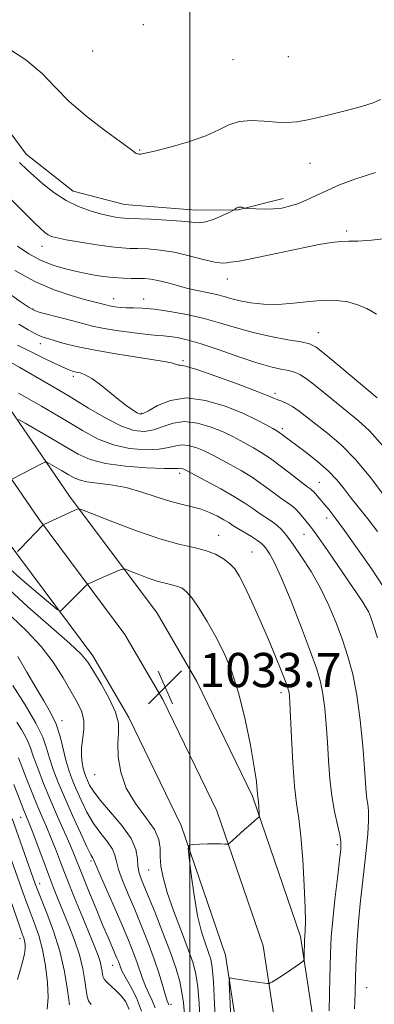
# Model space of a CAD drawing. Extents: x 2142300 to 2145200, y 327300 to 330200.
# Drawn here: x 2143960 to 2144043, y 329591 to 329822 of the extents above; entities that cross this region are included whole.
import ezdxf

# ---------------------------------------------------------------- set-up
doc = ezdxf.new("R2010")
doc.units = 0
doc.header["$MEASUREMENT"] = 0
for name, color, linetype, lineweight in [('DTM HARD BREAKLINE', 7, 'Continuous', 0), ('DTM SPOT ELEVATION', 2, 'Continuous', 13), ('GRID LINE', 7, 'Continuous', 0), ('INDEX CONTOUR', 41, 'Continuous', 13), ('INTERMEDIATE CONTOUR', 44, 'Continuous', 0), ('SPOT ELEVATION', 7, 'Continuous', 0)]:
    doc.layers.add(name, color=color, linetype=linetype, lineweight=lineweight)
doc.styles.add('Style-ITALICS', font='ITALICS.shx')

# ---------------------------------------------------------------- blocks, each defined once
blk = doc.blocks.new('SPOT')
at = {"layer": 'SPOT ELEVATION'}
for p, q in [((-3.91, -3.91), (3.82, 3.81)), ((-1.65, 3.77), (1.72, -3.93))]:
    blk.add_line(p, q, dxfattribs=at)

msp = doc.modelspace()

# ---------------------------------------------------------------- linework, layer by layer
at = {"layer": 'DTM HARD BREAKLINE'}
for points in [[(2143848.09, 329995.72, 1001.97), (2143848.08, 329993.23, 1002), (2143851.34, 329960.92, 1002.1), (2143857.22, 329923.65, 1002.51), (2143868.75, 329875.7, 1005.38), (2143891.48, 329811.13, 1011.35), (2143906.72, 329777.28, 1016.01), (2143931.89, 329736.77, 1022.49), (2143957.2, 329699.9, 1029.59), (2143977.27, 329673.03, 1033.49), (2143985.72, 329658.57, 1033.6), (2143997.95, 329633.27, 1032.29), (2144008.36, 329602.96, 1030.32), (2144013.94, 329566.53, 1028.1), (2144014.22, 329552.3, 1026.88), (2144013.78, 329537.68, 1025.9), (2144012.61, 329523.08, 1025.17), (2144010.71, 329508.56, 1024.67), (2144008.09, 329494.1, 1024.42), (2144005.82, 329484.01, 1024.39), (2143997.77, 329448.64, 1024.13), (2143996.66, 329443.83, 1024.14)], [(2143856.34, 329995.81, 1002.18), (2143856.33, 329993.63, 1002.2), (2143859.53, 329961.98, 1002.3), (2143865.32, 329925.26, 1002.71), (2143876.67, 329878.03, 1005.58), (2143899.82, 329814.52, 1011.55), (2143914.68, 329781.52, 1016.21), (2143939.43, 329741.69, 1022.69), (2143964.52, 329705.14, 1029.79), (2143984.79, 329678.01, 1033.69), (2143993.67, 329662.8, 1033.8), (2144006.29, 329636.7, 1032.49), (2144017.13, 329605.12, 1030.52), (2144022.93, 329567.3, 1028.3), (2144023.22, 329552.25, 1027.08), (2144022.77, 329537.18, 1026.1), (2144021.56, 329522.14, 1025.37), (2144019.61, 329507.17, 1024.87), (2144016.92, 329492.31, 1024.62), (2144014.6, 329482.02, 1024.59), (2144007.17, 329449.41, 1024.35)], [(2143864.59, 329995.88, 1001.98), (2143864.58, 329994.03, 1002), (2143867.72, 329963.04, 1002.1), (2143873.42, 329926.87, 1002.51), (2143884.57, 329880.45, 1005.38), (2143908.16, 329817.91, 1011.35), (2143922.64, 329785.76, 1016.01), (2143946.97, 329746.61, 1022.49), (2143971.84, 329710.38, 1029.59), (2143992.31, 329682.99, 1033.49), (2144001.62, 329667.03, 1033.6), (2144014.63, 329640.13, 1032.29), (2144025.9, 329607.28, 1030.32), (2144031.92, 329568.07, 1028.1), (2144032.23, 329552.2, 1026.88), (2144031.75, 329536.68, 1025.9), (2144030.51, 329521.2, 1025.17), (2144028.5, 329505.79, 1024.67), (2144025.74, 329490.52, 1024.42), (2144023.38, 329480.03, 1024.39), (2144017.67, 329454.98, 1024.21)], [(2143947.64, 329809.25, 1007.53), (2143961.65, 329790.44, 1007.35), (2143972.65, 329781.8, 1007.2), (2143984.69, 329778.63, 1007.09), (2144001.45, 329777.33, 1007.27), (2144011.28, 329777.42, 1008.07), (2144021.82, 329780.06, 1007.56)]]:
    msp.add_polyline3d(points, dxfattribs=at)
at = {"layer": 'DTM SPOT ELEVATION'}
for p in [(2143989.07, 329820.76, 1004.24), (2143977.22, 329814.6, 1004.8), (2144023.05, 329813.26, 1004.7), (2144010.07, 329812.59, 1004.7), (2143988.25, 329791.39, 1005.91), (2144028.15, 329788.34, 1006.81), (2144036.73, 329772.43, 1009.7), (2143965.4, 329768.88, 1010.67), (2144008.8, 329761.26, 1010.65), (2143982.17, 329756.65, 1013.31), (2143989.18, 329756.56, 1013.38), (2143963.27, 329754.22, 1015.85), (2144030.12, 329748.67, 1013.21), (2143964.96, 329746.07, 1018.58), (2143998.36, 329742.08, 1017.79), (2143972.73, 329738.47, 1020.36), (2144019.92, 329734.44, 1017.65), (2143988.61, 329729.74, 1019.84), (2144021.63, 329726.15, 1019.65), (2143997.62, 329715.74, 1026.43), (2144030.34, 329713.6, 1021.14), (2144032.04, 329705.3, 1022.59), (2144006.73, 329701.25, 1029.28), (2144026.72, 329701.48, 1024.82), (2144014.52, 329697.35, 1029.11), (2144021.31, 329664.38, 1030.48), (2143970.06, 329657.82, 1037.49), (2143977.72, 329645.16, 1034.7), (2143960.34, 329635.17, 1046.82), (2144034.55, 329628.76, 1028.31), (2143976.84, 329624.98, 1040.27), (2143990.36, 329622.9, 1034.83), (2143964.82, 329619.69, 1047.41), (2143960.23, 329606.77, 1052.5), (2143981.88, 329600.54, 1042.79), (2144041.38, 329595.32, 1025.11), (2143995.57, 329591.44, 1037.66)]:
    msp.add_point(p, dxfattribs=at)
at = {"layer": 'GRID LINE', "flags": 128}
msp.add_lwpolyline([(2144000, 327500), (2144000, 330000)], dxfattribs=at)
at = {"layer": 'INDEX CONTOUR', "flags": 128}
for points, elevation in [([(2144047.235, 329770.893), (2144042.526, 329770.338), (2144039.348, 329770.112), (2144037.232, 329770.084), (2144035.386, 329770.034), (2144033.133, 329769.779), (2144030.232, 329769.28), (2144026.557, 329768.537), (2144017.65, 329766.618), (2144013.915, 329765.849), (2144011.539, 329765.435), (2144010.221, 329765.262), (2144009.437, 329765.148), (2144008.691, 329764.979), (2144007.603, 329764.902), (2144005.824, 329765.13), (2144003.131, 329765.794), (2143999.826, 329766.681), (2143996.337, 329767.495), (2143993.047, 329768.006), (2143990.142, 329768.254), (2143987.758, 329768.345), (2143985.906, 329768.388), (2143984.078, 329768.488), (2143981.637, 329768.752), (2143978.198, 329769.242), (2143974.381, 329769.85), (2143971.059, 329770.423), (2143968.881, 329770.852), (2143967.616, 329771.199), (2143966.809, 329771.572), (2143966.039, 329772.101), (2143965.003, 329773.012), (2143963.429, 329774.554), (2143961.139, 329776.869), (2143958.322, 329779.651)], 1010), ([(2144043.971, 329702.119), (2144041.703, 329705.044), (2144037.808, 329709.914), (2144036.147, 329712.071), (2144034.436, 329714.169), (2144032.393, 329716.301), (2144029.868, 329718.502), (2144027.199, 329720.598), (2144021.404, 329724.966), (2144020.914, 329725.306), (2144020.351, 329725.65), (2144019.434, 329726.188), (2144017.903, 329727.07), (2144015.601, 329728.285), (2144012.394, 329729.782), (2144008.27, 329731.433), (2144003.691, 329732.801), (2143999.244, 329733.368), (2143995.429, 329732.813), (2143992.419, 329731.602), (2143990.303, 329730.394), (2143989.076, 329729.72), (2143988.351, 329729.6), (2143987.649, 329729.919), (2143986.577, 329730.593), (2143985.098, 329731.618), (2143983.258, 329733.017), (2143978.983, 329736.512), (2143977.037, 329737.955), (2143975.503, 329738.815), (2143974.327, 329739.229), (2143973.388, 329739.429), (2143972.514, 329739.645), (2143971.322, 329740.084), (2143969.379, 329740.949), (2143966.433, 329742.354), (2143962.969, 329744.063), (2143959.658, 329745.756)], 1020), ([(2144009.592, 329587.8), (2144009.352, 329593.337), (2144009.229, 329596.412), (2144009.246, 329597.527), (2144009.415, 329597.643), (2144009.779, 329597.553), (2144010.488, 329597.409), (2144011.721, 329597.202), (2144013.539, 329596.935), (2144018.114, 329596.319), (2144018.53, 329596.312), (2144018.792, 329596.412), (2144019.214, 329596.627), (2144019.942, 329597.042), (2144021.081, 329597.754), (2144022.651, 329598.797), (2144025.691, 329600.883), (2144026.449, 329601.438), (2144026.733, 329601.842), (2144026.782, 329602.448), (2144026.867, 329606.702), (2144026.898, 329607.3), (2144027.031, 329608.831), (2144027.075, 329610.64), (2144027.016, 329613.99), (2144026.801, 329619.202), (2144026.45, 329625.259), (2144026, 329630.817), (2144025.492, 329634.953), (2144024.973, 329638.453), (2144024.494, 329642.527), (2144024.096, 329647.961), (2144023.786, 329653.845), (2144023.41, 329661.961), (2144023.308, 329663.554), (2144023.219, 329664.319), (2144023.095, 329664.9), (2144022.825, 329665.729), (2144022.283, 329667.189), (2144021.368, 329669.573), (2144020.076, 329672.822), (2144018.428, 329676.79), (2144016.49, 329681.246), (2144014.515, 329685.627), (2144012.797, 329689.287), (2144011.535, 329691.766), (2144010.503, 329693.355), (2144009.375, 329694.533), (2144007.883, 329695.677), (2144005.978, 329696.769), (2144003.666, 329697.687), (2144000.905, 329698.392), (2143997.449, 329699.171), (2143992.999, 329700.391), (2143987.51, 329702.261), (2143981.935, 329704.361), (2143975.021, 329707.087), (2143974.079, 329707.432), (2143973.849, 329707.441), (2143973.086, 329707.107), (2143965.64, 329703.683), (2143965.55, 329703.619), (2143960.299, 329698.116), (2143959.589, 329697.395)], 1030), ([(2143991.846, 329590.577), (2143991.193, 329592.28), (2143990.381, 329593.969), (2143989.572, 329595.684), (2143988.883, 329597.459), (2143987.566, 329601.382), (2143986.723, 329603.659), (2143985.611, 329606.411), (2143984.121, 329609.911), (2143982.234, 329614.232), (2143978.742, 329622.191), (2143977.886, 329624.211), (2143977.435, 329625.313), (2143977.257, 329625.596), (2143976.801, 329626.426), (2143975.867, 329628.315), (2143974.348, 329631.563), (2143972.503, 329635.633), (2143970.683, 329639.773), (2143969.174, 329643.382), (2143967.999, 329646.431), (2143967.123, 329649.039), (2143966.434, 329651.394), (2143965.532, 329653.955), (2143963.949, 329657.259), (2143961.425, 329661.566), (2143958.555, 329666.08)], 1040), ([(2143966.561, 329590.27), (2143966.782, 329593.024), (2143966.66, 329596.554), (2143966.215, 329600.46), (2143965.511, 329604.25), (2143964.618, 329607.533), (2143963.638, 329610.341), (2143962.681, 329612.81), (2143961.817, 329615.092), (2143960.975, 329617.42), (2143956.887, 329628.948)], 1050)]:
    msp.add_lwpolyline(points, dxfattribs=dict(at, elevation=elevation))
at = {"layer": 'INTERMEDIATE CONTOUR', "flags": 128}
for points, elevation in [([(2144044.654, 329803.263), (2144042.911, 329802.477), (2144040.209, 329801.629), (2144036.359, 329800.572), (2144032.014, 329799.468), (2144028.037, 329798.556), (2144025.044, 329798.023), (2144022.658, 329797.84), (2144020.261, 329797.921), (2144017.407, 329798.153), (2144014.348, 329798.296), (2144011.511, 329798.083), (2144009.144, 329797.321), (2144006.774, 329796.141), (2144003.75, 329794.75), (2143999.696, 329793.348), (2143995.342, 329792.101), (2143991.697, 329791.168), (2143989.506, 329790.657), (2143988.472, 329790.474), (2143988.033, 329790.475), (2143987.723, 329790.537), (2143987.448, 329790.637), (2143987.202, 329790.772), (2143985.984, 329791.686), (2143980.295, 329795.837), (2143975.902, 329799.191), (2143971.73, 329802.75), (2143968.448, 329806.105), (2143965.396, 329809.313), (2143961.581, 329812.547), (2143956.39, 329815.886)], 1006), ([(2144043.441, 329786.12), (2144038.669, 329784.629), (2144035.036, 329783.234), (2144032.119, 329781.937), (2144029.558, 329780.747), (2144027.26, 329779.704), (2144025.199, 329778.856), (2144023.324, 329778.239), (2144021.503, 329777.84), (2144019.579, 329777.634), (2144017.483, 329777.588), (2144015.483, 329777.639), (2144013.081, 329777.764), (2144012.746, 329777.792), (2144012.642, 329777.823), (2144012.362, 329777.942), (2144012.143, 329778.007), (2144011.875, 329778.057), (2144011.579, 329778.066), (2144011.276, 329778.007), (2144010.988, 329777.866), (2144010.74, 329777.689), (2144010.416, 329777.427), (2144010.061, 329777.241), (2144009.189, 329776.821), (2144007.621, 329776.08), (2144005.666, 329775.246), (2144003.759, 329774.616), (2144002.162, 329774.411), (2144000.456, 329774.527), (2143998.052, 329774.782), (2143994.614, 329775.021), (2143990.822, 329775.208), (2143985.651, 329775.404), (2143984.571, 329775.456), (2143983.735, 329775.541), (2143982.61, 329775.71), (2143981.065, 329776.006), (2143979.074, 329776.474), (2143976.641, 329777.166), (2143973.899, 329778.177), (2143971.014, 329779.609), (2143968.163, 329781.49), (2143965.56, 329783.536), (2143963.431, 329785.387), (2143961.923, 329786.768), (2143960.083, 329788.489)], 1008), ([(2144043.726, 329752.971), (2144041.473, 329754.302), (2144039.26, 329755.206), (2144036.973, 329755.853), (2144034.446, 329756.226), (2144031.498, 329756.264), (2144028.033, 329755.96), (2144024.289, 329755.528), (2144020.586, 329755.239), (2144017.202, 329755.293), (2144014.243, 329755.625), (2144011.775, 329756.101), (2144009.795, 329756.605), (2144008.05, 329757.107), (2144006.224, 329757.593), (2144004.075, 329758.062), (2144001.68, 329758.55), (2143999.195, 329759.105), (2143996.765, 329759.744), (2143994.504, 329760.379), (2143992.516, 329760.891), (2143990.856, 329761.193), (2143989.382, 329761.325), (2143987.905, 329761.357), (2143986.257, 329761.357), (2143984.356, 329761.396), (2143982.141, 329761.54), (2143979.583, 329761.842), (2143976.771, 329762.296), (2143973.825, 329762.878), (2143970.849, 329763.585), (2143967.901, 329764.477), (2143965.023, 329765.638), (2143962.256, 329767.119), (2143959.617, 329768.88)], 1012), ([(2144043.89, 329733.373), (2144035.557, 329740.385), (2144031.827, 329743.502), (2144029.552, 329745.284), (2144028.002, 329746.074), (2144026.07, 329746.481), (2144022.94, 329747.011), (2144018.962, 329747.752), (2144014.782, 329748.683), (2144010.891, 329749.77), (2144007.174, 329750.914), (2144003.367, 329751.999), (2143999.313, 329752.923), (2143995.304, 329753.643), (2143991.741, 329754.127), (2143988.926, 329754.371), (2143986.764, 329754.459), (2143985.062, 329754.503), (2143983.655, 329754.589), (2143982.503, 329754.716), (2143981.593, 329754.859), (2143980.896, 329755.001), (2143980.296, 329755.149), (2143975.348, 329756.447), (2143972.187, 329757.324), (2143968.204, 329758.66), (2143963.696, 329760.612), (2143959.003, 329763.214)], 1014), ([(2144045.161, 329722.136), (2144042.066, 329725.642), (2144039.434, 329728.084), (2144030.544, 329735.359), (2144027.845, 329737.47), (2144025.925, 329738.759), (2144024.491, 329739.414), (2144023.097, 329739.765), (2144021.331, 329740.115), (2144018.924, 329740.67), (2144015.647, 329741.611), (2144011.431, 329743.025), (2144006.849, 329744.628), (2144002.64, 329746.045), (2143999.378, 329746.988), (2143996.988, 329747.514), (2143995.234, 329747.77), (2143993.832, 329747.895), (2143992.305, 329748.005), (2143990.128, 329748.213), (2143986.978, 329748.596), (2143983.346, 329749.107), (2143979.925, 329749.667), (2143977.213, 329750.218), (2143974.924, 329750.784), (2143972.579, 329751.414), (2143969.865, 329752.124), (2143964.956, 329753.398), (2143963.583, 329753.824), (2143962.327, 329754.512), (2143960.244, 329755.968), (2143956.599, 329758.602)], 1016), ([(2144045.728, 329710.15), (2144042.362, 329714.659), (2144038.805, 329718.969), (2144035.401, 329722.42), (2144032.304, 329725.07), (2144025.586, 329730.316), (2144024.048, 329731.384), (2144022.697, 329732.115), (2144021.542, 329732.595), (2144020.619, 329732.929), (2144019.821, 329733.25), (2144018.479, 329733.805), (2144015.781, 329734.868), (2144011.293, 329736.572), (2144006.091, 329738.488), (2144001.627, 329740.045), (2143998.988, 329740.828), (2143997.804, 329741.051), (2143997.342, 329741.081), (2143996.871, 329741.229), (2143995.678, 329741.561), (2143993.052, 329742.085), (2143988.592, 329742.797), (2143983.122, 329743.639), (2143977.78, 329744.54), (2143973.48, 329745.431), (2143970.271, 329746.237), (2143967.985, 329746.882), (2143966.411, 329747.34), (2143965.179, 329747.767), (2143963.875, 329748.366), (2143962.154, 329749.313), (2143959.934, 329750.667)], 1018), ([(2144045.457, 329689.006), (2144042.606, 329693.276), (2144039.281, 329698.083), (2144036.233, 329702.373), (2144034.041, 329705.338), (2144032.592, 329707.185), (2144031.595, 329708.369), (2144028.93, 329711.45), (2144028.645, 329711.742), (2144028.318, 329712.009), (2144027.661, 329712.504), (2144026.335, 329713.517), (2144024.146, 329715.217), (2144021.477, 329717.264), (2144018.856, 329719.189), (2144016.689, 329720.635), (2144014.914, 329721.694), (2144011.802, 329723.437), (2144010.034, 329724.369), (2144007.799, 329725.415), (2144004.957, 329726.552), (2144001.803, 329727.494), (2143998.739, 329727.885), (2143996.072, 329727.505), (2143993.725, 329726.683), (2143991.525, 329725.884), (2143989.294, 329725.516), (2143986.837, 329725.76), (2143983.952, 329726.739), (2143980.463, 329728.529), (2143976.281, 329731.01), (2143971.346, 329734.017), (2143965.749, 329737.333), (2143960.2, 329740.538), (2143955.563, 329743.162)], 1022), ([(2144043.959, 329677.241), (2144043.033, 329680.085), (2144042.389, 329681.979), (2144041.887, 329683.209), (2144041.314, 329684.266), (2144040.47, 329685.598), (2144039.198, 329687.491), (2144032.312, 329697.546), (2144030.11, 329700.722), (2144028.707, 329702.69), (2144027.878, 329703.782), (2144026.489, 329705.477), (2144025.619, 329706.483), (2144024.704, 329707.419), (2144023.774, 329708.188), (2144021.29, 329709.952), (2144019.43, 329711.339), (2144017.178, 329712.994), (2144014.645, 329714.724), (2144011.971, 329716.353), (2144009.415, 329717.787), (2144005.701, 329719.803), (2144004.467, 329720.454), (2144003.203, 329721.047), (2144001.645, 329721.671), (2143999.914, 329722.187), (2143998.234, 329722.402), (2143996.714, 329722.196), (2143995.03, 329721.763), (2143992.746, 329721.373), (2143989.58, 329721.267), (2143985.864, 329721.568), (2143982.083, 329722.369), (2143978.547, 329723.749), (2143974.882, 329725.731), (2143970.538, 329728.326), (2143965.251, 329731.435), (2143959.891, 329734.533)], 1024), ([(2144038.548, 329590.371), (2144038.692, 329594.12), (2144038.812, 329597.944), (2144038.973, 329602.072), (2144039.199, 329606.401), (2144039.503, 329610.74), (2144039.892, 329614.953), (2144040.341, 329619.085), (2144040.819, 329623.23), (2144041.285, 329627.399), (2144041.663, 329631.278), (2144041.867, 329634.469), (2144041.845, 329636.71), (2144041.676, 329638.27), (2144041.474, 329639.556), (2144041.319, 329641.003), (2144040.908, 329646.697), (2144040.497, 329651.873), (2144039.905, 329657.93), (2144039.13, 329663.814), (2144038.169, 329668.717), (2144037.03, 329672.868), (2144035.723, 329676.749), (2144034.247, 329680.74), (2144032.561, 329684.818), (2144030.611, 329688.862), (2144028.403, 329692.728), (2144026.17, 329696.196), (2144024.206, 329699.028), (2144022.712, 329701.065), (2144021.527, 329702.486), (2144020.397, 329703.556), (2144019.122, 329704.502), (2144016.245, 329706.388), (2144014.714, 329707.462), (2144012.878, 329708.725), (2144010.434, 329710.258), (2144007.254, 329712.071), (2144003.917, 329713.88), (2143998.9, 329716.539), (2143998.608, 329716.679), (2143998.332, 329716.79), (2143998.026, 329716.881), (2143997.729, 329716.919), (2143997.356, 329716.887), (2143996.335, 329716.843), (2143993.967, 329716.862), (2143989.866, 329717.018), (2143984.892, 329717.376), (2143980.213, 329717.999), (2143976.679, 329718.942), (2143973.86, 329720.236), (2143967.609, 329723.902), (2143961.418, 329727.467), (2143959.879, 329728.321)], 1026), ([(2144032.601, 329589.896), (2144032.757, 329597.68), (2144032.907, 329603.2), (2144033.112, 329607.242), (2144033.452, 329611.178), (2144033.967, 329615.976), (2144034.548, 329620.991), (2144035.046, 329625.168), (2144035.336, 329627.791), (2144035.363, 329629.458), (2144035.098, 329631.097), (2144034.544, 329633.455), (2144033.855, 329636.542), (2144033.219, 329640.191), (2144032.777, 329644.23), (2144032.481, 329648.482), (2144032.234, 329652.771), (2144031.953, 329656.917), (2144031.607, 329660.743), (2144031.175, 329664.066), (2144030.604, 329666.881), (2144029.702, 329669.886), (2144028.24, 329673.951), (2144026.113, 329679.576), (2144023.692, 329685.773), (2144021.471, 329691.182), (2144019.833, 329694.769), (2144018.723, 329696.822), (2144017.977, 329697.949), (2144017.415, 329698.692), (2144016.789, 329699.315), (2144015.835, 329700.011), (2144014.395, 329700.91), (2144011.201, 329702.823), (2144010.063, 329703.549), (2144009.102, 329704.181), (2144007.987, 329704.865), (2144006.471, 329705.701), (2144004.63, 329706.58), (2144002.617, 329707.341), (2144000.532, 329707.892), (2143998.236, 329708.402), (2143995.534, 329709.111), (2143992.304, 329710.165), (2143988.723, 329711.356), (2143985.043, 329712.384), (2143981.515, 329713.032), (2143978.374, 329713.418), (2143975.851, 329713.741), (2143974.073, 329714.168), (2143972.746, 329714.745), (2143971.47, 329715.484), (2143969.966, 329716.369), (2143967.224, 329717.948), (2143966.516, 329718.312), (2143966.007, 329718.316), (2143965.262, 329717.963), (2143960.889, 329715.68), (2143958.263, 329714.372)], 1028), ([(2144006.122, 329585.06), (2144005.79, 329591.471), (2144005.495, 329596.77), (2144005.222, 329600.074), (2144004.885, 329602.001), (2144004.376, 329603.541), (2144003.629, 329605.553), (2144002.733, 329608.364), (2144001.816, 329612.167), (2144000.992, 329616.941), (2144000.32, 329621.824), (2143999.845, 329625.738), (2143999.634, 329627.9), (2143999.855, 329628.708), (2144000.695, 329628.854), (2144002.236, 329628.91), (2144004.128, 329628.967), (2144005.916, 329628.996), (2144007.237, 329628.979), (2144008.102, 329628.932), (2144008.615, 329628.884), (2144008.914, 329628.891), (2144009.271, 329629.121), (2144009.995, 329629.771), (2144012.822, 329632.349), (2144014.24, 329633.619), (2144015.211, 329634.458), (2144015.781, 329634.921), (2144016.081, 329635.144), (2144016.226, 329635.275), (2144016.271, 329635.487), (2144016.254, 329635.962), (2144016.149, 329637.832), (2144016.079, 329638.766), (2144016.008, 329639.426), (2144015.938, 329639.965), (2144015.872, 329640.616), (2144015.787, 329641.665), (2144015.566, 329643.604), (2144015.063, 329646.971), (2144014.175, 329652.051), (2144012.947, 329658.093), (2144011.464, 329664.089), (2144009.804, 329669.244), (2144007.999, 329673.617), (2144006.075, 329677.481), (2144004.082, 329681.025), (2144002.17, 329684.096), (2144000.515, 329686.465), (2143999.231, 329687.976), (2143998.178, 329688.819), (2143997.158, 329689.265), (2143995.979, 329689.566), (2143994.504, 329689.898), (2143992.604, 329690.419), (2143990.261, 329691.216), (2143987.881, 329692.114), (2143985.98, 329692.863), (2143984.9, 329693.266), (2143984.296, 329693.329), (2143983.65, 329693.104), (2143981.179, 329692.066), (2143979.717, 329691.439), (2143976.581, 329690.031), (2143976.153, 329689.821), (2143975.836, 329689.588), (2143975.361, 329689.132), (2143972.358, 329686.151), (2143970.024, 329683.74), (2143969.643, 329683.496), (2143968.946, 329683.865), (2143967.336, 329685.162), (2143964.447, 329687.557), (2143960.838, 329690.643), (2143957.302, 329693.866)], 1032), ([(2144002.44, 329586.865), (2144002.137, 329591.578), (2144001.823, 329595.481), (2144001.41, 329598.44), (2144000.738, 329601.084), (2143999.634, 329604.233), (2143998.022, 329608.435), (2143996.228, 329613.152), (2143994.679, 329617.576), (2143993.702, 329621.081), (2143993.225, 329623.783), (2143993.077, 329625.98), (2143993.041, 329627.963), (2143992.725, 329629.994), (2143991.69, 329632.328), (2143989.691, 329635.156), (2143987.255, 329638.421), (2143985.104, 329642.002), (2143983.794, 329645.745), (2143983.231, 329649.354), (2143983.158, 329652.496), (2143983.291, 329654.987), (2143983.242, 329657.234), (2143982.6, 329659.793), (2143981.116, 329663.015), (2143979.197, 329666.439), (2143977.418, 329669.401), (2143976.1, 329671.496), (2143974.567, 329673.359), (2143971.892, 329675.882), (2143967.474, 329679.708), (2143962.021, 329684.465), (2143956.57, 329689.533)], 1034), ([(2143998.718, 329589.037), (2143998.478, 329591.729), (2143998.151, 329594.192), (2143997.618, 329596.754), (2143996.76, 329599.75), (2143995.462, 329603.515), (2143993.69, 329608.181), (2143991.75, 329613.064), (2143988.847, 329620.18), (2143988.156, 329622.131), (2143987.843, 329623.736), (2143987.726, 329625.516), (2143987.364, 329627.653), (2143986.252, 329630.243), (2143984.092, 329633.293), (2143981.428, 329636.437), (2143979.008, 329639.217), (2143977.409, 329641.287), (2143976.505, 329642.756), (2143975.994, 329643.839), (2143975.62, 329644.745), (2143975.305, 329645.64), (2143975.018, 329646.678), (2143974.749, 329647.985), (2143974.58, 329649.575), (2143974.615, 329651.429), (2143975.182, 329655.688), (2143975.188, 329657.828), (2143974.676, 329659.859), (2143973.652, 329662.015), (2143972.186, 329664.607), (2143970.323, 329667.839), (2143968.013, 329671.489), (2143965.18, 329675.226), (2143961.819, 329678.792), (2143958.207, 329682.21)], 1036), ([(2143995.029, 329591.316), (2143994.698, 329592.234), (2143994.3, 329593.495), (2143993.67, 329595.634), (2143992.787, 329598.534), (2143991.642, 329601.986), (2143990.244, 329605.783), (2143988.684, 329609.719), (2143987.077, 329613.594), (2143985.541, 329617.206), (2143984.226, 329620.385), (2143983.292, 329622.964), (2143982.806, 329624.864), (2143982.457, 329626.351), (2143981.843, 329627.778), (2143980.675, 329629.445), (2143979.115, 329631.432), (2143977.438, 329633.766), (2143975.879, 329636.426), (2143974.504, 329639.195), (2143973.337, 329641.807), (2143972.392, 329644.089), (2143971.615, 329646.238), (2143970.946, 329648.544), (2143970.31, 329651.209), (2143969.586, 329654.093), (2143968.641, 329656.973), (2143967.372, 329659.708), (2143965.785, 329662.493), (2143963.914, 329665.616), (2143961.819, 329669.217), (2143959.669, 329672.878)], 1038), ([(2143988.663, 329589.84), (2143987.467, 329592.944), (2143986.065, 329595.705), (2143984.844, 329597.871), (2143984.096, 329599.284), (2143983.713, 329600.153), (2143983.249, 329601.428), (2143982.918, 329602.24), (2143982.457, 329603.322), (2143980.902, 329606.905), (2143979.642, 329609.877), (2143978.011, 329613.793), (2143976.271, 329618.026), (2143974.749, 329621.778), (2143972.807, 329626.646), (2143971.851, 329628.921), (2143969, 329635.393), (2143967.346, 329639.234), (2143965.751, 329643.118), (2143964.357, 329646.679), (2143963.299, 329649.534), (2143962.641, 329651.452), (2143962.152, 329652.803), (2143961.528, 329654.114), (2143960.567, 329655.754), (2143959.475, 329657.473)], 1042), ([(2143985.815, 329590.18), (2143984.981, 329592.003), (2143983.92, 329593.405), (2143982.679, 329594.678), (2143980.475, 329596.695), (2143979.908, 329597.303), (2143979.652, 329597.79), (2143979.54, 329598.364), (2143979.426, 329599.188), (2143979.244, 329600.242), (2143978.953, 329601.457), (2143978.493, 329602.848), (2143977.743, 329604.761), (2143974.9, 329611.673), (2143972.997, 329616.34), (2143971.182, 329620.867), (2143969.706, 329624.661), (2143968.509, 329627.786), (2143967.453, 329630.474), (2143966.419, 329632.955), (2143965.343, 329635.459), (2143964.181, 329638.215), (2143962.917, 329641.337), (2143961.679, 329644.478), (2143959.882, 329649.09)], 1044), ([(2143976.861, 329591.406), (2143976.266, 329592.27), (2143975.922, 329593.284), (2143975.673, 329594.767), (2143975.369, 329596.955), (2143974.887, 329599.749), (2143974.114, 329602.972), (2143972.989, 329606.432), (2143971.661, 329609.894), (2143969.162, 329615.965), (2143968.053, 329618.721), (2143966.868, 329621.78), (2143965.525, 329625.362), (2143963.055, 329632.026), (2143962.299, 329633.999), (2143961.066, 329637.023), (2143958.773, 329642.868)], 1046), ([(2143971.768, 329591.321), (2143971.311, 329594.741), (2143970.61, 329599.067), (2143969.55, 329603.83), (2143968.094, 329608.557), (2143966.524, 329612.783), (2143964.369, 329618.095), (2143963.778, 329619.651), (2143958.343, 329634.94)], 1048), ([(2143959.615, 329597.242), (2143960.295, 329599.645), (2143960.873, 329601.631), (2143961.27, 329603.234), (2143961.436, 329604.494), (2143961.417, 329605.479), (2143961.286, 329606.266), (2143961.087, 329606.982), (2143960.745, 329607.959), (2143960.159, 329609.58), (2143954.99, 329624.194)], 1052)]:
    msp.add_lwpolyline(points, dxfattribs=dict(at, elevation=elevation))

# ---------------------------------------------------------------- block references
at = {"layer": 'SPOT ELEVATION'}
msp.add_blockref('SPOT', (2143994.209, 329665.681, 1033.743), dxfattribs=at)

# ---------------------------------------------------------------- texts
at = {"layer": 'SPOT ELEVATION', "style": 'Style-ITALICS'}
msp.add_text('1033.7', height=8, dxfattribs=at).set_placement((2144002.209, 329665.681, 1033.743))

doc.saveas('drawing.dxf')
